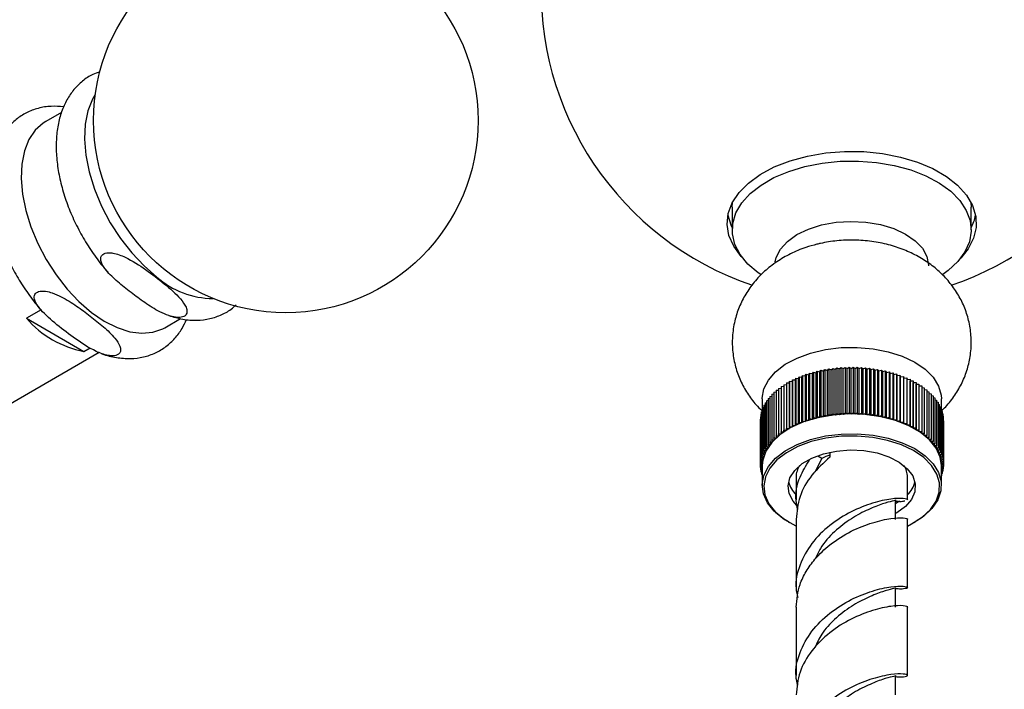
# Model space of a CAD drawing. Units: millimetres. Extents: x 5 to 995, y 5 to 995.
# Drawn here: x 81 to 143, y 174 to 216 of the extents above; entities that cross this region are included whole.
import ezdxf

# ---------------------------------------------------------------- set-up
doc = ezdxf.new("R2010")
doc.units = ezdxf.units.MM

msp = doc.modelspace()

# ---------------------------------------------------------------- linework, layer by layer
at = {"color": 7, "linetype": 'Continuous', "lineweight": 25}
for p, q in [((83.897, 210.601), (82.915, 210.035)), ((126.016, 204.656), (126.036, 204.973)), ((126.016, 204.656), (126.016, 203.227)), ((140.995, 204.973), (141.016, 204.656)), ((141.016, 203.227), (141.016, 204.656)), ((82.617, 198.209), (81.703, 197.682)), ((81.703, 197.682), (85.309, 195.6)), ((90.39, 197.087), (91.379, 197.658)), ((76.592, 189.959), (86.259, 195.54)), ((85.309, 195.6), (85.702, 195.827)), ((130.599, 194.062), (130.646, 194.161)), ((130.646, 194.161), (130.646, 191.303)), ((130.646, 194.161), (130.818, 194.134)), ((130.818, 194.134), (130.872, 194.233)), ((130.818, 191.276), (130.818, 194.134)), ((130.872, 194.233), (130.872, 191.375)), ((130.872, 194.233), (131.042, 194.201)), ((131.042, 194.201), (131.104, 194.298)), ((131.042, 191.343), (131.042, 194.201)), ((131.104, 194.298), (131.104, 191.44)), ((131.104, 194.298), (131.271, 194.262)), ((131.271, 194.262), (131.341, 194.358)), ((131.271, 191.405), (131.271, 194.262)), ((131.341, 194.358), (131.341, 191.5)), ((131.341, 194.358), (131.505, 194.318)), ((131.505, 194.318), (131.582, 194.411)), ((131.505, 191.46), (131.505, 194.318)), ((131.582, 194.411), (131.582, 191.553)), ((131.582, 194.411), (131.743, 194.367)), ((131.743, 194.367), (131.826, 194.458)), ((131.743, 191.509), (131.743, 194.367)), ((131.826, 194.458), (131.826, 191.6)), ((131.826, 194.458), (131.984, 194.409)), ((131.984, 194.409), (132.075, 194.498)), ((131.984, 191.552), (131.984, 194.409)), ((132.075, 194.498), (132.075, 191.64)), ((132.075, 194.498), (132.229, 194.446)), ((132.229, 194.446), (132.326, 194.532)), ((132.229, 191.588), (132.229, 194.446)), ((132.326, 194.532), (132.326, 191.674)), ((132.326, 194.532), (132.476, 194.476)), ((132.476, 194.476), (132.58, 194.56)), ((132.476, 191.618), (132.476, 194.476)), ((132.58, 194.56), (132.58, 191.702)), ((132.58, 194.56), (132.725, 194.5)), ((132.725, 194.5), (132.835, 194.581)), ((132.725, 191.642), (132.725, 194.5)), ((132.835, 194.581), (132.835, 191.723)), ((132.835, 194.581), (132.975, 194.517)), ((132.975, 194.517), (133.092, 194.595)), ((132.975, 191.659), (132.975, 194.517)), ((133.092, 194.595), (133.092, 191.737)), ((133.092, 194.595), (133.227, 194.528)), ((133.227, 194.528), (133.35, 194.603)), ((133.227, 191.67), (133.227, 194.528)), ((133.35, 194.603), (133.35, 191.745)), ((133.35, 194.603), (133.479, 194.532)), ((133.479, 194.532), (133.608, 194.604)), ((133.479, 191.674), (133.479, 194.532)), ((133.608, 194.604), (133.608, 191.746)), ((133.608, 194.604), (133.732, 194.53)), ((133.732, 194.53), (133.865, 194.598)), ((133.732, 191.672), (133.732, 194.53)), ((133.865, 194.598), (133.865, 191.74)), ((133.865, 194.598), (133.984, 194.521)), ((133.984, 194.521), (134.123, 194.586)), ((133.984, 191.663), (133.984, 194.521)), ((134.123, 194.586), (134.123, 191.728)), ((134.123, 194.586), (134.235, 194.505)), ((134.235, 194.505), (134.378, 194.567)), ((134.235, 191.648), (134.235, 194.505)), ((134.378, 194.567), (134.378, 191.709)), ((134.378, 194.567), (134.484, 194.484)), ((134.484, 194.484), (134.633, 194.541)), ((134.484, 191.626), (134.484, 194.484)), ((134.633, 194.541), (134.633, 191.683)), ((134.633, 194.541), (134.732, 194.455)), ((134.732, 194.455), (134.885, 194.509)), ((134.732, 191.597), (134.732, 194.455)), ((134.885, 194.509), (134.885, 191.651)), ((134.885, 194.509), (134.977, 194.421)), ((134.977, 194.421), (135.134, 194.47)), ((134.977, 191.563), (134.977, 194.421)), ((135.134, 194.47), (135.134, 191.612)), ((135.134, 194.47), (135.219, 194.38)), ((135.219, 194.38), (135.38, 194.425)), ((135.219, 191.522), (135.219, 194.38)), ((135.38, 194.425), (135.38, 191.567)), ((135.38, 194.425), (135.458, 194.332)), ((135.458, 194.332), (135.622, 194.373)), ((135.458, 191.474), (135.458, 194.332)), ((135.622, 194.373), (135.622, 191.516)), ((135.622, 194.373), (135.693, 194.279)), ((135.693, 194.279), (135.86, 194.316)), ((135.693, 191.421), (135.693, 194.279)), ((135.86, 194.316), (135.86, 191.458)), ((135.86, 194.316), (135.924, 194.22)), ((135.924, 194.22), (136.093, 194.252)), ((135.924, 191.362), (135.924, 194.22)), ((136.093, 194.252), (136.093, 191.394)), ((136.093, 194.252), (136.149, 194.154)), ((136.149, 194.154), (136.321, 194.182)), ((136.149, 191.296), (136.149, 194.154)), ((136.321, 194.182), (136.321, 191.324)), ((136.321, 194.182), (136.37, 194.083)), ((136.37, 194.083), (136.543, 194.107)), ((136.543, 194.107), (136.543, 191.249)), ((136.543, 194.107), (136.584, 194.006)), ((129.247, 193.508), (129.424, 193.514)), ((129.247, 193.508), (129.247, 190.651)), ((129.424, 193.617), (129.424, 190.759)), ((129.424, 193.617), (129.602, 193.617)), ((129.602, 193.617), (129.609, 193.72)), ((129.602, 190.76), (129.602, 193.617)), ((129.609, 193.72), (129.609, 190.862)), ((129.609, 193.72), (129.787, 193.716)), ((129.787, 193.716), (129.802, 193.819)), ((129.787, 190.859), (129.787, 193.716)), ((129.802, 193.819), (129.802, 190.961)), ((129.802, 193.819), (129.98, 193.811)), ((129.98, 193.811), (130.003, 193.913)), ((129.98, 190.953), (129.98, 193.811)), ((130.003, 193.913), (130.003, 191.055)), ((130.003, 193.913), (130.18, 193.9)), ((130.18, 193.9), (130.211, 194.001)), ((130.18, 191.042), (130.18, 193.9)), ((130.211, 194.001), (130.211, 191.143)), ((130.211, 194.001), (130.387, 193.983)), ((130.387, 193.983), (130.425, 194.084)), ((130.387, 191.125), (130.387, 193.983)), ((130.425, 194.084), (130.425, 191.226)), ((130.425, 194.084), (130.599, 194.062)), ((130.599, 194.062), (130.599, 191.204)), ((136.37, 191.225), (136.37, 194.083)), ((136.584, 194.006), (136.76, 194.025)), ((136.584, 191.149), (136.584, 194.006)), ((136.76, 194.025), (136.76, 191.168)), ((136.76, 194.025), (136.793, 193.924)), ((136.793, 193.924), (136.969, 193.939)), ((136.793, 191.066), (136.793, 193.924)), ((136.969, 193.939), (136.969, 191.081)), ((136.969, 193.939), (136.994, 193.837)), ((136.994, 193.837), (137.172, 193.847)), ((136.994, 190.979), (136.994, 193.837)), ((137.172, 193.847), (137.172, 190.989)), ((137.172, 193.847), (137.189, 193.744)), ((137.189, 193.744), (137.368, 193.749)), ((137.189, 190.886), (137.189, 193.744)), ((137.368, 193.749), (137.368, 190.891)), ((137.368, 193.749), (137.377, 193.646)), ((137.377, 193.646), (137.555, 193.647)), ((137.377, 190.789), (137.377, 193.646)), ((137.555, 193.647), (137.555, 190.789)), ((137.555, 193.647), (137.556, 193.544)), ((137.556, 190.686), (137.556, 193.544)), ((137.556, 193.544), (137.735, 193.54)), ((137.735, 193.54), (137.735, 190.682)), ((128.496, 192.904), (128.627, 192.926)), ((128.496, 192.904), (128.496, 190.046)), ((128.627, 193.033), (128.768, 193.052)), ((128.627, 193.033), (128.627, 190.175)), ((128.768, 193.157), (128.918, 193.174)), ((128.768, 193.157), (128.768, 190.3)), ((128.918, 193.279), (129.078, 193.292)), ((128.918, 193.279), (128.918, 190.421)), ((129.078, 193.396), (129.247, 193.405)), ((129.078, 193.396), (129.078, 190.538)), ((137.735, 193.437), (137.906, 193.429)), ((137.906, 193.429), (137.906, 190.571)), ((137.906, 193.325), (138.068, 193.313)), ((138.068, 193.313), (138.068, 190.455)), ((138.068, 193.208), (138.221, 193.193)), ((138.221, 193.193), (138.221, 190.335)), ((138.221, 193.087), (138.364, 193.069)), ((138.364, 193.069), (138.364, 190.211)), ((138.364, 192.962), (138.498, 192.942)), ((138.498, 192.942), (138.498, 190.084)), ((127.891, 192.612), (127.891, 191.936)), ((128.076, 192.361), (128.165, 192.386)), ((128.076, 192.361), (128.076, 189.503)), ((128.165, 192.501), (128.265, 192.526)), ((128.165, 192.501), (128.165, 189.643)), ((128.265, 192.638), (128.376, 192.662)), ((128.265, 192.638), (128.265, 189.78)), ((128.376, 192.773), (128.496, 192.796)), ((128.376, 192.773), (128.376, 189.915)), ((138.498, 192.834), (138.622, 192.811)), ((138.622, 192.811), (138.622, 189.953)), ((138.622, 192.701), (138.735, 192.677)), ((138.735, 192.677), (138.735, 189.819)), ((138.735, 192.565), (138.838, 192.54)), ((138.838, 192.54), (138.838, 189.683)), ((138.838, 192.427), (138.931, 192.401)), ((138.931, 192.401), (138.931, 189.543)), ((138.931, 192.285), (139.012, 192.26)), ((139.012, 192.26), (139.012, 189.402)), ((139.141, 191.972), (139.141, 192.612)), ((127.798, 191.635), (127.831, 191.65)), ((127.798, 191.635), (127.798, 188.777)), ((127.831, 191.783), (127.875, 191.802)), ((127.831, 191.783), (127.831, 188.925)), ((127.875, 191.93), (127.931, 191.951)), ((127.875, 191.93), (127.875, 189.072)), ((127.931, 192.075), (127.998, 192.098)), ((127.931, 192.075), (127.931, 189.217)), ((127.998, 192.219), (128.076, 192.244)), ((127.998, 192.219), (127.998, 189.361)), ((131.984, 191.552), (132.075, 191.64)), ((132.075, 191.64), (132.229, 191.588)), ((132.229, 191.588), (132.326, 191.674)), ((132.326, 191.674), (132.476, 191.618)), ((132.476, 191.618), (132.58, 191.702)), ((132.58, 191.702), (132.725, 191.642)), ((132.725, 191.642), (132.835, 191.723)), ((132.835, 191.723), (132.975, 191.659)), ((132.975, 191.659), (133.092, 191.737)), ((133.092, 191.737), (133.227, 191.67)), ((133.227, 191.67), (133.35, 191.745)), ((133.35, 191.745), (133.479, 191.674)), ((133.479, 191.674), (133.608, 191.746)), ((133.608, 191.746), (133.732, 191.672)), ((133.732, 191.672), (133.865, 191.74)), ((133.865, 191.74), (133.984, 191.663)), ((133.984, 191.663), (134.123, 191.728)), ((134.123, 191.728), (134.235, 191.648)), ((134.235, 191.648), (134.378, 191.709)), ((134.378, 191.709), (134.484, 191.626)), ((134.484, 191.626), (134.633, 191.683)), ((134.633, 191.683), (134.732, 191.597)), ((134.732, 191.597), (134.885, 191.651)), ((134.885, 191.651), (134.977, 191.563)), ((139.012, 192.14), (139.082, 192.117)), ((139.082, 192.117), (139.082, 189.259)), ((139.082, 191.994), (139.141, 191.972)), ((139.141, 191.972), (139.141, 189.114)), ((139.141, 191.845), (139.189, 191.825)), ((139.189, 191.825), (139.189, 188.967)), ((139.189, 191.694), (139.225, 191.678)), ((139.225, 191.678), (139.225, 188.82)), ((127.766, 191.338), (127.776, 191.343)), ((127.766, 191.338), (127.766, 188.48)), ((127.776, 191.487), (127.798, 191.498)), ((127.776, 191.487), (127.776, 188.629)), ((129.98, 190.953), (130.003, 191.055)), ((130.003, 191.055), (130.18, 191.042)), ((130.18, 191.042), (130.211, 191.143)), ((130.211, 191.143), (130.387, 191.125)), ((130.387, 191.125), (130.425, 191.226)), ((130.425, 191.226), (130.599, 191.204)), ((130.599, 191.204), (130.646, 191.303)), ((130.646, 191.303), (130.818, 191.276)), ((130.818, 191.276), (130.872, 191.375)), ((130.872, 191.375), (131.042, 191.343)), ((131.042, 191.343), (131.104, 191.44)), ((131.104, 191.44), (131.271, 191.405)), ((131.271, 191.405), (131.341, 191.5)), ((131.341, 191.5), (131.505, 191.46)), ((131.505, 191.46), (131.582, 191.553)), ((131.582, 191.553), (131.743, 191.509)), ((131.743, 191.509), (131.826, 191.6)), ((131.826, 191.6), (131.984, 191.552)), ((134.977, 191.563), (135.134, 191.612)), ((135.134, 191.612), (135.219, 191.522)), ((135.219, 191.522), (135.38, 191.567)), ((135.38, 191.567), (135.458, 191.474)), ((135.458, 191.474), (135.622, 191.516)), ((135.622, 191.516), (135.693, 191.421)), ((135.693, 191.421), (135.86, 191.458)), ((135.86, 191.458), (135.924, 191.362)), ((135.924, 191.362), (136.093, 191.394)), ((136.093, 191.394), (136.149, 191.296)), ((136.149, 191.296), (136.321, 191.324)), ((136.321, 191.324), (136.37, 191.225)), ((136.37, 191.225), (136.543, 191.249)), ((136.543, 191.249), (136.584, 191.149)), ((136.584, 191.149), (136.76, 191.168)), ((136.76, 191.168), (136.793, 191.066)), ((136.793, 191.066), (136.969, 191.081)), ((136.969, 191.081), (136.994, 190.979)), ((139.225, 191.542), (139.25, 191.529)), ((139.25, 191.529), (139.25, 188.672)), ((139.25, 191.388), (139.263, 191.381)), ((139.263, 191.381), (139.263, 188.523)), ((139.263, 191.233), (139.265, 191.232)), ((139.265, 191.232), (139.265, 188.374)), ((128.918, 190.421), (129.095, 190.435)), ((128.944, 190.319), (128.918, 190.421)), ((129.078, 190.538), (129.256, 190.548)), ((129.095, 190.435), (129.078, 190.538)), ((129.247, 190.651), (129.425, 190.656)), ((129.256, 190.548), (129.247, 190.651)), ((129.424, 190.759), (129.602, 190.76)), ((129.425, 190.656), (129.424, 190.759)), ((129.602, 190.76), (129.609, 190.862)), ((129.609, 190.862), (129.787, 190.859)), ((129.787, 190.859), (129.802, 190.961)), ((129.802, 190.961), (129.98, 190.953)), ((136.994, 190.979), (137.172, 190.989)), ((137.172, 190.989), (137.189, 190.886)), ((137.189, 190.886), (137.368, 190.891)), ((137.368, 190.891), (137.377, 190.789)), ((137.377, 190.789), (137.555, 190.789)), ((137.555, 190.789), (137.556, 190.686)), ((137.556, 190.686), (137.735, 190.682)), ((137.735, 190.682), (137.728, 190.579)), ((137.728, 190.579), (137.906, 190.571)), ((137.906, 190.571), (137.891, 190.468)), ((137.891, 190.468), (138.068, 190.455)), ((138.068, 190.455), (138.045, 190.353)), ((128.265, 189.78), (128.432, 189.817)), ((128.329, 189.684), (128.265, 189.78)), ((128.376, 189.915), (128.545, 189.947)), ((128.432, 189.817), (128.376, 189.915)), ((128.496, 190.046), (128.668, 190.074)), ((128.545, 189.947), (128.496, 190.046)), ((128.627, 190.175), (128.801, 190.198)), ((128.668, 190.074), (128.627, 190.175)), ((128.768, 190.3), (128.944, 190.319)), ((128.801, 190.198), (128.768, 190.3)), ((138.045, 190.353), (138.221, 190.335)), ((138.221, 190.335), (138.19, 190.233)), ((138.19, 190.233), (138.364, 190.211)), ((138.364, 190.211), (138.326, 190.11)), ((138.326, 190.11), (138.498, 190.084)), ((138.498, 190.084), (138.452, 189.984)), ((138.452, 189.984), (138.622, 189.953)), ((138.622, 189.953), (138.568, 189.855)), ((138.568, 189.855), (138.735, 189.819)), ((138.735, 189.819), (138.674, 189.722)), ((127.931, 189.217), (128.084, 189.271)), ((128.024, 189.129), (127.931, 189.217)), ((127.998, 189.361), (128.155, 189.41)), ((128.084, 189.271), (127.998, 189.361)), ((128.076, 189.503), (128.237, 189.548)), ((128.155, 189.41), (128.076, 189.503)), ((128.165, 189.643), (128.329, 189.684)), ((128.237, 189.548), (128.165, 189.643)), ((132.143, 189.269), (132.143, 188.959)), ((138.674, 189.722), (138.838, 189.683)), ((138.838, 189.683), (138.769, 189.588)), ((138.769, 189.588), (138.931, 189.543)), ((138.931, 189.543), (138.854, 189.45)), ((138.854, 189.45), (139.012, 189.402)), ((139.012, 189.402), (138.928, 189.311)), ((138.928, 189.311), (139.082, 189.259)), ((139.082, 189.259), (138.992, 189.17)), ((138.992, 189.17), (139.141, 189.114)), ((127.766, 188.48), (127.895, 188.552)), ((127.776, 188.629), (127.91, 188.697)), ((127.895, 188.552), (127.776, 188.629)), ((127.798, 188.777), (127.937, 188.842)), ((127.91, 188.697), (127.798, 188.777)), ((127.831, 188.925), (127.975, 188.986)), ((127.937, 188.842), (127.831, 188.925)), ((127.875, 189.072), (128.024, 189.129)), ((127.975, 188.986), (127.875, 189.072)), ((131.638, 188.872), (131.2, 188.008)), ((131.638, 188.872), (131.389, 189.026)), ((139.141, 189.114), (139.044, 189.027)), ((139.044, 189.027), (139.189, 188.967)), ((139.189, 188.967), (139.085, 188.884)), ((139.085, 188.884), (139.225, 188.82)), ((139.225, 188.82), (139.115, 188.739)), ((139.115, 188.739), (139.25, 188.672)), ((139.25, 188.672), (139.133, 188.594)), ((139.133, 188.594), (139.263, 188.523)), ((127.891, 188.406), (127.766, 188.48)), ((127.768, 188.479), (127.768, 188.331)), ((127.768, 188.331), (127.891, 188.406)), ((127.891, 188.264), (127.768, 188.331)), ((127.781, 188.324), (127.781, 188.182)), ((127.781, 188.182), (127.891, 188.255)), ((127.891, 188.128), (127.781, 188.182)), ((127.806, 188.17), (127.806, 188.034)), ((127.806, 188.034), (127.891, 188.096)), ((127.891, 187.995), (127.806, 188.034)), ((127.842, 188.017), (127.842, 187.886)), ((127.842, 187.886), (127.891, 187.925)), ((127.891, 188.427), (127.891, 187.182)), ((139.263, 188.523), (139.141, 188.448)), ((139.141, 188.448), (139.265, 188.374)), ((139.141, 187.182), (139.141, 188.427)), ((139.265, 188.374), (139.141, 188.304)), ((139.141, 188.3), (139.255, 188.225)), ((139.255, 188.225), (139.141, 188.167)), ((139.141, 188.143), (139.234, 188.077)), ((139.234, 188.077), (139.141, 188.033)), ((139.141, 187.976), (139.201, 187.929)), ((139.201, 187.929), (139.141, 187.903)), ((139.201, 188.061), (139.201, 187.929)), ((139.234, 188.214), (139.234, 188.077)), ((139.255, 188.368), (139.255, 188.225)), ((127.891, 187.866), (127.842, 187.886)), ((127.89, 187.867), (127.89, 187.74)), ((127.89, 187.74), (127.891, 187.741)), ((127.891, 187.74), (127.89, 187.74)), ((130.016, 187.712), (130.016, 186.273)), ((137.016, 186.273), (137.016, 187.712)), ((139.141, 187.795), (139.156, 187.782)), ((139.156, 187.782), (139.141, 187.776)), ((139.156, 187.91), (139.156, 187.782)), ((136.266, 185.048), (136.266, 186.273)), ((129.538, 184.886), (129.608, 184.845)), ((130.016, 185.048), (130.016, 180.76)), ((137.016, 180.76), (137.016, 185.048)), ((137.423, 184.845), (137.494, 184.886)), ((136.266, 179.535), (136.266, 180.76)), ((130.016, 179.535), (130.016, 175.247)), ((137.016, 175.247), (137.016, 179.535)), ((136.266, 174.022), (136.266, 175.247))]:
    msp.add_line(p, q, dxfattribs=at)
at = {"color": 7, "linetype": 'Continuous', "lineweight": 25, "flags": 128}
for points in [[(86.02, 211.735), (85.849, 211.445), (85.558, 210.711), (85.389, 209.866), (85.346, 208.929), (85.431, 207.923), (85.642, 206.87), (85.974, 205.795), (86.418, 204.724), (86.965, 203.682), (87.601, 202.693), (88.312, 201.78), (89.081, 200.965), (89.89, 200.267)], [(82.915, 210.035), (82.751, 209.931), (82.253, 209.483), (81.857, 208.896), (81.574, 208.184), (81.41, 207.364), (81.369, 206.454), (81.451, 205.477), (81.656, 204.455), (81.978, 203.412), (82.409, 202.372), (82.94, 201.36), (83.557, 200.4), (84.248, 199.514), (84.994, 198.723), (85.78, 198.045)], [(126.67, 201.459), (126.571, 201.565), (126.102, 202.201), (125.807, 202.871), (125.692, 203.56), (125.761, 204.25), (126.012, 204.926), (126.438, 205.573), (127.03, 206.174), (127.775, 206.716), (128.654, 207.186), (129.647, 207.573), (130.73, 207.868), (131.879, 208.064), (133.066, 208.156), (134.264, 208.143), (135.444, 208.024), (136.579, 207.803), (137.643, 207.484), (138.609, 207.076), (139.456, 206.587), (140.164, 206.029), (140.716, 205.415), (141.099, 204.76), (141.305, 204.078), (141.328, 203.387), (141.168, 202.701), (140.828, 202.038), (140.362, 201.459)], [(127.806, 200.419), (127.643, 200.534), (126.999, 201.083), (126.509, 201.682), (126.183, 202.318), (126.028, 202.975), (126.05, 203.638), (126.246, 204.291), (126.612, 204.919), (127.141, 205.507), (127.818, 206.042), (128.63, 206.512), (129.556, 206.904), (130.574, 207.209)], [(130.574, 207.209), (131.662, 207.422), (132.793, 207.536), (133.941, 207.549), (135.079, 207.461), (136.18, 207.274), (137.219, 206.992), (138.172, 206.621), (139.015, 206.171), (139.729, 205.652), (140.297, 205.076), (140.707, 204.457), (140.948, 203.809), (141.014, 203.147), (140.905, 202.487), (140.623, 201.845), (140.174, 201.234), (139.57, 200.671), (139.232, 200.424)], [(125.74, 204.151), (125.932, 203.542), (126.016, 203.367)], [(128.708, 201.215), (128.774, 201.496), (129.039, 202.021), (129.476, 202.505), (130.069, 202.93), (130.794, 203.281), (131.623, 203.543)], [(131.623, 203.543), (132.526, 203.707), (133.466, 203.766), (134.408, 203.719), (135.316, 203.565), (136.155, 203.313), (136.892, 202.971), (137.5, 202.552), (137.954, 202.074), (138.238, 201.553), (138.34, 201.01), (138.341, 200.981)], [(85.78, 198.045), (86.586, 197.496), (87.394, 197.09), (88.184, 196.835), (88.938, 196.738), (89.639, 196.801), (90.27, 197.022), (90.39, 197.087)], [(127.891, 192.612), (127.891, 192.664), (127.998, 193.242), (128.282, 193.801), (128.734, 194.321), (129.339, 194.787), (130.079, 195.182), (130.93, 195.495), (131.863, 195.716), (132.85, 195.836), (133.858, 195.853), (134.855, 195.766), (135.809, 195.577), (136.689, 195.293), (137.467, 194.923), (138.119, 194.478), (138.622, 193.974), (138.961, 193.425), (139.125, 192.851), (139.141, 192.612)], [(139.141, 188.427), (139.066, 188.956), (138.813, 189.519), (138.39, 190.048), (137.81, 190.524), (137.093, 190.933), (136.26, 191.261), (135.339, 191.499), (134.36, 191.637), (133.353, 191.673), (132.352, 191.604), (131.388, 191.433), (130.492, 191.165)], [(130.492, 191.165), (129.694, 190.81), (129.018, 190.377), (128.487, 189.882), (128.118, 189.341), (127.922, 188.77), (127.891, 188.427)], [(129.538, 184.886), (129.221, 185.085), (128.641, 185.561), (128.218, 186.089), (127.966, 186.653), (127.891, 187.234), (127.998, 187.812), (128.282, 188.371), (128.734, 188.891), (129.339, 189.357), (130.079, 189.752), (130.93, 190.065), (131.863, 190.286), (132.85, 190.406), (133.858, 190.423), (134.855, 190.336), (135.809, 190.147), (136.689, 189.863), (137.467, 189.493), (138.119, 189.048), (138.622, 188.544), (138.961, 187.995), (139.125, 187.421), (139.109, 186.839), (138.913, 186.268), (138.544, 185.726), (138.013, 185.231), (137.494, 184.886)], [(137.016, 184.632), (137.27, 184.76), (137.933, 185.184), (138.455, 185.67), (138.817, 186.202), (139.01, 186.763), (139.026, 187.335), (138.864, 187.899), (138.531, 188.438), (138.037, 188.933), (137.397, 189.37), (136.633, 189.733), (135.768, 190.012), (134.831, 190.198), (133.852, 190.284), (132.862, 190.267), (131.893, 190.149), (130.976, 189.932), (130.14, 189.625), (129.414, 189.237), (128.819, 188.779), (128.375, 188.268), (128.096, 187.72), (127.991, 187.151), (128.064, 186.581), (128.313, 186.027), (128.728, 185.508), (129.297, 185.04), (130.002, 184.638), (130.016, 184.632)], [(130.075, 185.922), (129.839, 186.19), (129.586, 186.668), (129.517, 187.165), (129.635, 187.66), (129.934, 188.129), (130.401, 188.549), (131.014, 188.902), (131.743, 189.17), (132.555, 189.342), (133.412, 189.408), (134.274, 189.367), (135.101, 189.22), (135.853, 188.974), (136.497, 188.64), (137, 188.234), (137.341, 187.775), (137.503, 187.284), (137.478, 186.785), (137.269, 186.301), (136.883, 185.854), (136.341, 185.465), (136.266, 185.423)], [(136.518, 186.186), (136.341, 186.078), (136.266, 186.036)]]:
    msp.add_lwpolyline(points, dxfattribs=at)
at = {"color": 7, "linetype": 'Continuous', "lineweight": 25}
msp.add_circle((97.984, 210.102), 12.075, dxfattribs=at)
for centre, radius, start, end in [((133.516, 218.231), 19.5, 176.46679, 251.33472), ((133.516, 218.231), 19.5, 288.64396, 0), ((138.398, 204.73), 2.951, 332.50427, 348.69112), ((93.417, 204.231), 5.306, 228.34574, 269.97865), ((86.452, 201.744), 6.249, 220.54383, 259.46154), ((133.141, 186.052), 3.196, 108.20389, 118.05566), ((131.345, 187.685), 1.329, 146.08211, 178.80981), ((135.691, 187.686), 1.325, 1.13529, 33.97279), ((131.244, 187.836), 1.747, 194.26074, 225.31859), ((135.824, 187.816), 1.707, 314.3063, 346.1288)]:
    msp.add_arc(centre, radius, start, end, dxfattribs=at)
for points, knots in [([(86.309, 213.156), (86.159, 213.105), (85.767, 212.971), (85.212, 212.591), (84.663, 212.055), (84.223, 211.405), (83.888, 210.656), (83.664, 209.811), (83.556, 208.879), (83.569, 207.879), (83.703, 206.831), (83.952, 205.759), (84.311, 204.684), (84.771, 203.625), (85.322, 202.598), (85.96, 201.63), (86.469, 200.948), (86.777, 200.623), (86.829, 200.567)], [0, 0, 0, 0, 0.039081, 0.102243, 0.164775, 0.227724, 0.292221, 0.358821, 0.427343, 0.497083, 0.56727, 0.637358, 0.707232, 0.776919, 0.846504, 0.916099, 0.985797, 1, 1, 1, 1]), ([(84.045, 210.952), (83.78, 210.974), (83.231, 211.021), (82.437, 210.889), (81.693, 210.61), (81.043, 210.189), (80.496, 209.648), (80.055, 208.999), (79.721, 208.25), (79.497, 207.405), (79.389, 206.474), (79.402, 205.473), (79.535, 204.425), (79.785, 203.354), (80.143, 202.278), (80.604, 201.22), (81.155, 200.192), (81.793, 199.224), (82.299, 198.545), (82.605, 198.222), (82.655, 198.169)], [0, 0, 0, 0, 0.05475, 0.113127, 0.169317, 0.223954, 0.278047, 0.332499, 0.388292, 0.445903, 0.505177, 0.565504, 0.626219, 0.686847, 0.74729, 0.807572, 0.867765, 0.927967, 0.988258, 1, 1, 1, 1]), ([(131.332, 202.327), (131.095, 202.263), (130.522, 202.106), (129.667, 201.748), (128.799, 201.248), (128.034, 200.65), (127.379, 199.967), (126.842, 199.209), (126.43, 198.387), (126.14, 197.488), (125.998, 196.534), (126.02, 195.559), (126.196, 194.629), (126.509, 193.757), (126.948, 192.961), (127.406, 192.329), (127.749, 192.002), (127.875, 191.882)], [0, 0, 0, 0, 0.053756, 0.129651, 0.203502, 0.274984, 0.344527, 0.412726, 0.480075, 0.546936, 0.620398, 0.691567, 0.760689, 0.828279, 0.894968, 0.961434, 1, 1, 1, 1]), ([(139.113, 191.842), (139.215, 191.935), (139.546, 192.235), (140.003, 192.84), (140.466, 193.635), (140.794, 194.491), (140.993, 195.406), (141.041, 196.356), (140.929, 197.308), (140.673, 198.206), (140.288, 199.037), (139.788, 199.794), (139.184, 200.473), (138.482, 201.069), (137.684, 201.581), (136.793, 202.001), (135.817, 202.319), (134.772, 202.525), (133.681, 202.609), (132.595, 202.564), (131.812, 202.441), (131.403, 202.344), (131.332, 202.327)], [0, 0, 0, 0, 0.023057, 0.074953, 0.126082, 0.176752, 0.227187, 0.281654, 0.334542, 0.386097, 0.436761, 0.48703, 0.53745, 0.588643, 0.641271, 0.695889, 0.752656, 0.811139, 0.870497, 0.93072, 0.988095, 1, 1, 1, 1]), ([(88.265, 199.295), (88.548, 199.082), (89.118, 198.654), (89.907, 198.153), (90.577, 197.853), (91.006, 197.739), (91.303, 197.719), (91.513, 197.751), (91.66, 197.826), (91.757, 197.943), (91.797, 198.126), (91.707, 198.464), (91.257, 199.077), (90.361, 199.856), (89.208, 200.737), (88.163, 201.426), (87.31, 201.757), (86.868, 201.801), (86.645, 201.773), (86.49, 201.702), (86.388, 201.588), (86.341, 201.413), (86.413, 201.094), (86.766, 200.584), (87.423, 199.96), (87.982, 199.518), (88.265, 199.295)], [0, 0, 0, 0, 0.073921, 0.148501, 0.187708, 0.21413, 0.229885, 0.242212, 0.254626, 0.265336, 0.280628, 0.305615, 0.356446, 0.457043, 0.559574, 0.659937, 0.71056, 0.728209, 0.740689, 0.753264, 0.76405, 0.778841, 0.802575, 0.849867, 0.924293, 1, 1, 1, 1]), ([(85.706, 197.818), (85.422, 198.031), (84.853, 198.459), (84.063, 198.959), (83.394, 199.259), (82.965, 199.374), (82.667, 199.394), (82.458, 199.362), (82.311, 199.287), (82.214, 199.17), (82.174, 198.987), (82.264, 198.649), (82.713, 198.036), (83.61, 197.256), (84.763, 196.375), (85.808, 195.686), (86.661, 195.355), (87.103, 195.312), (87.326, 195.34), (87.48, 195.41), (87.583, 195.524), (87.63, 195.699), (87.557, 196.018), (87.205, 196.528), (86.548, 197.152), (85.988, 197.595), (85.706, 197.818)], [0, 0, 0, 0, 0.073921, 0.148501, 0.187708, 0.21413, 0.229885, 0.242212, 0.254626, 0.265336, 0.280628, 0.305615, 0.356446, 0.457043, 0.559574, 0.659937, 0.71056, 0.728209, 0.740689, 0.753264, 0.76405, 0.778841, 0.802575, 0.849867, 0.924293, 1, 1, 1, 1]), ([(90.633, 197.851), (90.926, 197.764), (91.515, 197.59), (92.386, 197.532), (93.218, 197.627), (93.971, 197.891), (94.525, 198.198), (94.786, 198.453), (94.863, 198.528)], [0, 0, 0, 0, 0.1913511, 0.3846813, 0.5719695, 0.7521869, 0.9269936, 1, 1, 1, 1]), ([(86.413, 195.464), (86.423, 195.459), (86.731, 195.326), (87.341, 195.203), (88.219, 195.121), (89.05, 195.223), (89.807, 195.48), (90.474, 195.88), (91.034, 196.405), (91.467, 196.982), (91.659, 197.416), (91.743, 197.607)], [0, 0, 0, 0, 0.0045422, 0.1428307, 0.2788796, 0.4106767, 0.537498, 0.6605117, 0.7820163, 0.9039151, 1, 1, 1, 1]), ([(130.127, 185.653), (130.082, 185.845), (129.922, 186.524), (130.151, 187.634), (130.643, 188.421), (130.859, 188.766)], [0, 0, 0, 0, 0.180754, 0.640809, 1, 1, 1, 1]), ([(132.143, 188.959), (131.744, 188.596), (130.95, 187.872), (130.166, 186.507), (130.07, 185.531), (130.023, 185.047)], [0, 0, 0, 0, 0.336921, 0.670933, 1, 1, 1, 1]), ([(137.008, 186.273), (137.011, 186.274), (137.099, 186.301), (136.78, 186.385), (136.037, 186.365), (134.858, 186.107), (133.476, 185.578), (132.109, 184.719), (130.947, 183.571), (130.202, 182.212), (129.919, 181.012), (130.081, 180.332), (130.127, 180.14)], [0, 0, 0, 0, 0.0033412, 0.1216549, 0.2399685, 0.3595316, 0.4775004, 0.5964963, 0.7154923, 0.833461, 0.9530241, 1, 1, 1, 1]), ([(136.26, 186.273), (136.262, 186.272), (136.331, 186.243), (136.081, 186.21), (135.495, 186.048), (134.572, 185.696), (133.481, 185.134), (132.42, 184.306), (131.604, 183.428), (131.324, 182.791), (131.225, 182.565)], [0, 0, 0, 0, 0.004283, 0.155714, 0.307146, 0.460399, 0.611327, 0.763754, 0.91618, 1, 1, 1, 1]), ([(136.266, 186.199), (136.312, 186.194), (136.526, 186.17), (136.767, 186.188), (136.821, 186.212), (136.841, 186.221)], [0, 0, 0, 0, 0.151626, 0.690775, 1, 1, 1, 1]), ([(130.023, 179.534), (130.068, 180.02), (130.139, 180.799), (130.637, 181.791), (131.244, 182.649), (132.193, 183.546), (133.476, 184.353), (134.858, 184.882), (136.037, 185.141), (136.78, 185.16), (137.099, 185.076), (137.011, 185.049), (137.008, 185.049)], [0, 0, 0, 0, 0.122305, 0.195725, 0.270425, 0.372281, 0.497506, 0.621649, 0.747471, 0.871977, 0.996484, 1, 1, 1, 1]), ([(130.127, 174.627), (130.081, 174.819), (129.919, 175.499), (130.202, 176.7), (130.947, 178.058), (132.109, 179.206), (133.475, 180.065), (134.86, 180.594), (136.026, 180.853), (136.818, 180.869), (137.11, 180.757), (136.899, 180.695), (136.588, 180.666), (136.382, 180.686), (136.266, 180.698)], [0, 0, 0, 0, 0.039256, 0.139171, 0.237753, 0.337194, 0.436635, 0.535218, 0.635133, 0.734003, 0.832874, 0.932789, 0.962022, 1, 1, 1, 1]), ([(136.26, 180.76), (136.262, 180.759), (136.331, 180.73), (136.081, 180.697), (135.495, 180.535), (134.572, 180.183), (133.481, 179.621), (132.459, 178.824), (131.624, 177.938), (131.331, 177.278), (131.2, 176.982)], [0, 0, 0, 0, 0.004247, 0.154416, 0.304584, 0.456559, 0.606228, 0.757383, 0.891325, 1, 1, 1, 1]), ([(137.008, 179.536), (137.011, 179.536), (137.099, 179.563), (136.78, 179.647), (136.037, 179.628), (134.857, 179.369), (133.477, 178.84), (132.105, 177.981), (130.96, 176.834), (130.164, 175.485), (130.07, 174.507), (130.023, 174.021)], [0, 0, 0, 0, 0.0035182, 0.1281005, 0.2526828, 0.3785807, 0.5027998, 0.6281005, 0.7534012, 0.8776203, 1, 1, 1, 1]), ([(136.266, 175.173), (136.313, 175.168), (136.528, 175.144), (136.876, 175.178), (137.11, 175.243), (136.818, 175.357), (136.026, 175.34), (134.861, 175.081), (133.474, 174.552), (132.112, 173.692), (131.049, 172.662), (130.619, 171.896), (130.442, 171.581)], [0, 0, 0, 0, 0.01844, 0.084009, 0.203696, 0.322132, 0.440568, 0.560255, 0.678346, 0.797465, 0.916585, 1, 1, 1, 1]), ([(136.26, 175.247), (136.262, 175.247), (136.331, 175.217), (136.081, 175.184), (135.495, 175.022), (134.572, 174.67), (133.483, 174.107), (132.413, 173.283), (131.578, 172.341), (131.24, 171.655), (131.101, 171.373)], [0, 0, 0, 0, 0.004187, 0.152244, 0.300302, 0.45014, 0.597705, 0.746735, 0.895764, 1, 1, 1, 1])]:
    msp.add_open_spline(points, degree=3, knots=knots, dxfattribs=at)

doc.saveas('drawing.dxf')
